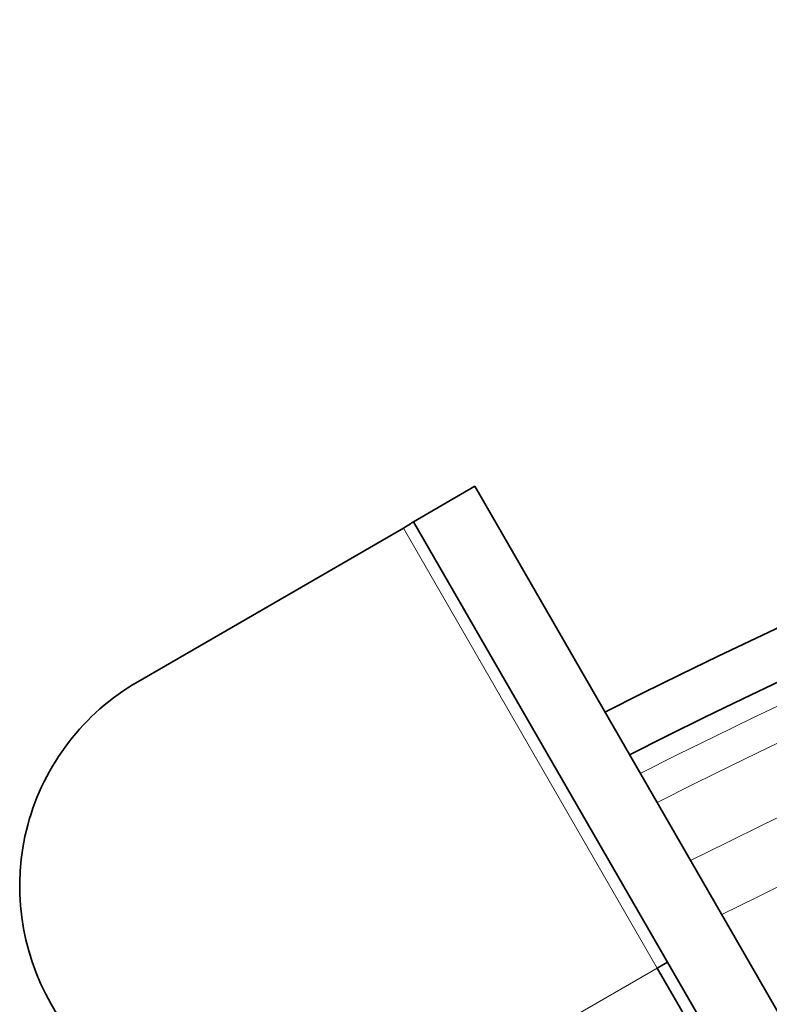
# Model space of a CAD drawing. Units: millimetres. Extents: x 644 to 1209, y -368 to 1718.
# Drawn here: x 779 to 811, y 1670 to 1712 of the extents above; entities that cross this region are included whole.
import ezdxf

# ---------------------------------------------------------------- set-up
doc = ezdxf.new("R2010")
doc.units = ezdxf.units.MM
doc.layers.add('Widoczne (ISO)', color=1, linetype='Continuous', lineweight=35)
doc.layers.add('Widoczne wąskie (ISO)', color=3, linetype='Continuous', lineweight=9)

msp = doc.modelspace()

# ---------------------------------------------------------------- linework, layer by layer
at = {"layer": 'Widoczne (ISO)'}
for p, q in [((798.265, 1692.433), (795.667, 1690.933)), ((798.265, 1692.433), (848.713, 1605.055)), ((795.248, 1690.659), (783.989, 1684.159)), ((846.003, 1603.748), (795.667, 1690.933)), ((806.001, 1672.034), (806.434, 1672.284)), ((807.751, 1669.003), (806.001, 1672.034)), ((780.329, 1670.499), (786.082, 1660.534))]:
    msp.add_line(p, q, dxfattribs=at)
for centre, radius, start, end in [((926.663, 1440.04), 272.15, 69.43551, 116.84045), ((926.663, 1440.04), 270.068, 69.08637, 116.81607), ((788.989, 1675.499), 10, 120, 210)]:
    msp.add_arc(centre, radius, start, end, dxfattribs=at)
msp.add_open_spline([(795.667, 1690.933), (795.671, 1690.925), (795.47, 1690.798), (795.248, 1690.659)], degree=3, dxfattribs=at)
at = {"layer": 'Widoczne wąskie (ISO)'}
for p, q in [((806.001, 1672.034), (795.248, 1690.659)), ((786.082, 1660.534), (806.001, 1672.034))]:
    msp.add_line(p, q, dxfattribs=at)
for radius, start, end in [(269.162, 69.11723, 116.80533), (267.742, 69.16597, 116.78838), (264.904, 69.69606, 116.75393), (262.264, 69.79463, 116.72122)]:
    msp.add_arc((926.663, 1440.04), radius, start, end, dxfattribs=at)

doc.saveas('drawing.dxf')
